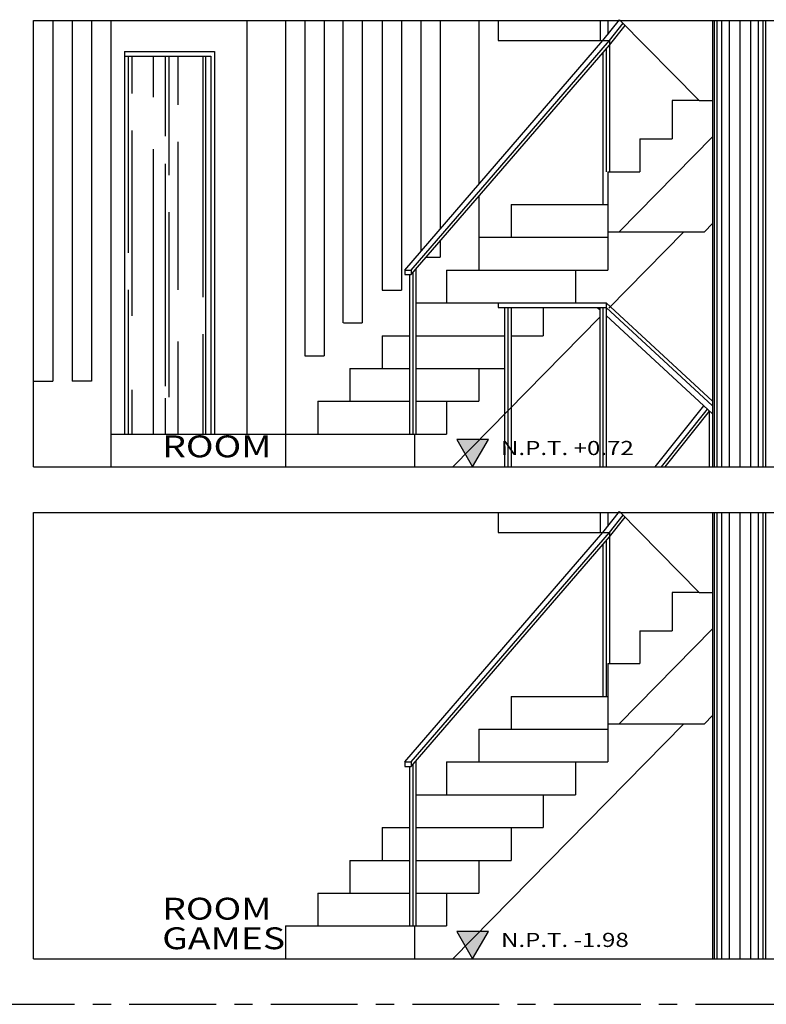
# Model space of a CAD drawing. Units: millimetres. Extents: x 555.2 to 652.3, y 345.8 to 374.7.
# Drawn here: x 626.1 to 630.2, y 360.7 to 366.1 of the extents above; entities that cross this region are included whole.
import ezdxf

# ---------------------------------------------------------------- set-up
doc = ezdxf.new("R2010")
doc.units = ezdxf.units.MM
doc.header["$LTSCALE"] = 0.05
doc.linetypes.add('CENTRO2', pattern=[28.575, 19.05, -3.175, 3.175, -3.175])
doc.layers.add('Elevacion', color=7, linetype='Continuous')
doc.layers.add('TEXTOS', color=8, linetype='Continuous')
doc.styles.add('TEX4', font='stylu.ttf', dxfattribs={"width": 1.25, "height": 0.09})

msp = doc.modelspace()

# ---------------------------------------------------------------- hatches: boundary and pattern name
at = {"layer": 'Elevacion'}
h = msp.add_hatch(dxfattribs=at)
h.set_pattern_fill('AR-RROOF', color=9, scale=0.008, angle=90, style=0)
h.set_pattern_definition([(90, (10.79938, -3.90735), (-0.2032, 0.44704), [3.048, -0.4064, 1.016, -0.2032]), (90, (10.69778, -3.6371), (-0.270256, -0.2032), [0.6096, -0.067056, 1.2192, -0.1524]), (90, (10.62666, -3.80575), (-0.136144, 1.05664), [1.6256, -0.28448, 0.8128, -0.2032])])
h.paths.add_polyline_path([(626.6555, 363.8046), (627.1009, 363.8046), (627.1009, 365.8796), (626.6555, 365.8796)])
h.paths.add_polyline_path([(625.7677, 365.8746), (625.4932, 365.8746), (625.4932, 363.7746), (625.7677, 363.7746)])
at = {"layer": 'TEXTOS'}
for points in [[(628.4793, 363.7746), (628.5659, 363.6246), (628.6525, 363.7746)], [(628.4793, 361.0746), (628.5659, 360.9246), (628.6525, 361.0746)]]:
    msp.add_hatch(color=2, dxfattribs=at).paths.add_polyline_path(points)

# ---------------------------------------------------------------- linework, layer by layer
at = {"layer": 'Elevacion', "color": 6}
for p, q in [((626.1566, 366.0746), (635.1588, 366.0746)), ((626.1566, 363.6246), (626.1566, 366.0746)), ((626.1566, 363.6246), (634.1588, 363.6246)), ((626.1566, 363.3746), (633.9994, 363.3746)), ((626.1566, 360.9246), (626.1566, 363.3746)), ((626.1566, 360.9246), (634.5088, 360.9246))]:
    msp.add_line(p, q, dxfattribs=at)
at = {"layer": 'Elevacion', "color": 2}
for p, q in [((626.2626, 366.0746), (626.2626, 364.0946)), ((626.3687, 366.0746), (626.3687, 364.0946)), ((626.4748, 366.0746), (626.4748, 364.0946)), ((626.5808, 366.0746), (626.5808, 363.6246)), ((627.3272, 366.0746), (627.3272, 363.8046)), ((627.5394, 366.0746), (627.5394, 363.6246)), ((627.6454, 366.0746), (627.6454, 364.2346)), ((627.7515, 366.0746), (627.7515, 364.2346)), ((627.8548, 366.0746), (627.8548, 364.4146)), ((627.9609, 366.0746), (627.9609, 364.4146)), ((628.0697, 366.0746), (628.0697, 364.5946)), ((628.1757, 366.0746), (628.1757, 364.5946)), ((628.2818, 366.0746), (628.2818, 364.807)), ((628.3879, 366.0746), (628.3879, 364.9299)), ((628.6, 366.0746), (628.6, 365.1758)), ((629.3716, 366.0789), (629.808, 365.6346)), ((629.808, 365.6346), (629.8816, 365.6346)), ((628.6, 365.1098), (628.6, 364.8846)), ((628.6, 365.0646), (628.6, 364.8846)), ((628.7768, 365.0646), (629.3071, 365.0646)), ((628.7768, 365.0646), (628.7768, 364.8846)), ((629.3071, 365.0646), (629.3071, 364.8846)), ((629.7236, 364.9146), (629.3125, 364.4959)), ((628.3879, 364.864), (628.3879, 364.7746)), ((628.6, 364.8846), (629.3071, 364.8846)), ((628.6, 364.8846), (628.6, 364.7046)), ((629.3071, 364.8846), (629.3071, 364.7046)), ((628.3107, 364.7746), (628.3879, 364.7746)), ((628.4232, 364.7046), (629.3071, 364.7046)), ((628.4232, 364.7046), (628.4232, 364.5246)), ((629.1303, 364.7046), (629.1303, 364.5246)), ((628.0697, 364.5946), (628.1757, 364.5946)), ((628.2553, 364.5246), (628.7061, 364.5246)), ((628.9536, 364.4996), (628.9536, 364.3446)), ((629.2629, 364.4455), (628.4567, 363.6246)), ((627.8575, 364.4146), (627.9609, 364.4146)), ((628.0697, 364.3446), (628.2199, 364.3446)), ((628.0697, 364.3446), (628.0697, 364.1646)), ((628.2553, 364.3446), (628.7414, 364.3446)), ((628.7768, 364.3446), (628.9536, 364.3446)), ((627.6454, 364.2346), (627.7515, 364.2346)), ((627.8929, 364.1646), (628.2199, 364.1646)), ((627.8929, 364.1646), (627.8929, 363.9846)), ((628.2553, 364.1646), (628.7414, 364.1646)), ((628.6, 364.1646), (628.6, 363.9846)), ((626.1566, 364.0946), (626.2626, 364.0946)), ((626.4748, 364.0946), (626.3687, 364.0946)), ((627.7161, 363.9846), (628.2199, 363.9846)), ((627.7161, 363.9846), (627.7161, 363.8046)), ((628.2553, 363.9846), (628.6, 363.9846)), ((628.4232, 363.9846), (628.4232, 363.8046)), ((626.5808, 363.8046), (627.5394, 363.8046)), ((627.5394, 363.8046), (628.4232, 363.8046)), ((628.2465, 363.8046), (628.2465, 363.6246)), ((629.3716, 363.3789), (629.808, 362.9346)), ((629.808, 362.9346), (629.8816, 362.9346)), ((628.7768, 362.3646), (628.7768, 362.1846)), ((628.7768, 362.3646), (629.3071, 362.3646)), ((629.3071, 362.3646), (629.3071, 362.1846)), ((629.7236, 362.2146), (628.4567, 360.9246)), ((628.6, 362.1846), (628.6, 362.0046)), ((628.6, 362.1846), (629.3071, 362.1846)), ((629.3071, 362.1846), (629.3071, 362.0046)), ((628.4232, 362.0046), (629.3071, 362.0046)), ((628.4232, 362.0046), (628.4232, 361.8246)), ((629.1303, 362.0046), (629.1303, 361.8246)), ((628.2553, 361.8246), (629.1303, 361.8246)), ((628.9536, 361.8246), (628.9536, 361.6446)), ((628.0697, 361.6446), (628.2199, 361.6446)), ((628.0697, 361.6446), (628.0697, 361.4646)), ((628.2553, 361.6446), (628.9536, 361.6446)), ((628.7768, 361.6446), (628.7768, 361.4646)), ((627.8929, 361.4646), (628.2199, 361.4646)), ((627.8929, 361.4646), (627.8929, 361.2846)), ((628.2553, 361.4646), (628.7768, 361.4646)), ((628.6, 361.4646), (628.6, 361.2846)), ((627.7161, 361.2846), (628.2199, 361.2846)), ((627.7161, 361.2846), (627.7161, 361.1046)), ((628.2553, 361.2846), (628.6, 361.2846)), ((628.4232, 361.2846), (628.4232, 361.1046)), ((627.5394, 361.1046), (628.4232, 361.1046)), ((627.5394, 361.1046), (627.5394, 360.9246)), ((628.2465, 361.1046), (628.2465, 360.9246))]:
    msp.add_line(p, q, dxfattribs=at)
at = {"layer": 'Elevacion', "color": 9}
for p, q in [((628.7061, 366.0746), (628.7061, 365.9646)), ((629.2647, 366.0746), (629.2647, 365.9646)), ((629.2806, 365.9646), (629.3716, 366.0789)), ((629.3071, 366.0746), (629.3071, 365.9979)), ((629.316, 365.9646), (629.3911, 366.059)), ((629.316, 365.9396), (629.4021, 366.0478)), ((629.8912, 366.0746), (629.8912, 363.6246)), ((629.9062, 366.0746), (629.9062, 363.6246)), ((629.9309, 366.0746), (629.9309, 363.6246)), ((629.9729, 366.0746), (629.9729, 363.6246)), ((630.0316, 366.0746), (630.0316, 363.6246)), ((630.0316, 366.0746), (630.0316, 363.6246)), ((630.0902, 366.0746), (630.0902, 363.6246)), ((630.1323, 366.0746), (630.1323, 363.6246)), ((630.157, 366.0746), (630.157, 363.6246)), ((630.172, 366.0746), (630.172, 363.6246)), ((628.7061, 365.9646), (629.2806, 365.9646)), ((629.2806, 365.9646), (629.316, 365.9646)), ((629.316, 365.9646), (629.316, 365.9396)), ((629.316, 365.9396), (629.316, 365.2446)), ((626.6555, 365.8796), (627.1292, 365.8796)), ((627.1009, 365.8796), (627.1009, 363.8046)), ((627.1292, 365.8796), (627.1292, 363.8046)), ((629.2806, 365.8986), (629.2806, 365.0646)), ((629.2983, 365.9191), (629.2983, 365.2446)), ((629.5671, 363.6246), (629.8335, 363.9593)), ((629.6024, 363.6246), (629.8539, 363.9405)), ((629.6223, 363.6246), (629.8653, 363.9299)), ((629.864, 363.9282), (629.864, 363.6246)), ((628.7061, 363.3746), (628.7061, 363.2646)), ((629.2647, 363.3746), (629.2647, 363.2646)), ((629.2806, 363.2646), (629.3716, 363.3789)), ((629.3071, 363.3746), (629.3071, 363.2979)), ((629.316, 363.2646), (629.3911, 363.359)), ((629.316, 363.2396), (629.4021, 363.3478)), ((629.8912, 363.3746), (629.8912, 360.9246)), ((629.9062, 363.3746), (629.9062, 360.9246)), ((629.9309, 363.3746), (629.9309, 360.9246)), ((629.9729, 363.3746), (629.9729, 360.9246)), ((630.0316, 363.3746), (630.0316, 360.9246)), ((630.0316, 363.3746), (630.0316, 360.9246)), ((630.0902, 363.3746), (630.0902, 360.9246)), ((630.1323, 363.3746), (630.1323, 360.9246)), ((630.157, 363.3746), (630.157, 360.9246)), ((630.172, 363.3746), (630.172, 360.9246)), ((628.7061, 363.2646), (629.2806, 363.2646)), ((629.2806, 363.2646), (629.316, 363.2646)), ((629.316, 363.2646), (629.316, 363.2396)), ((629.316, 363.2396), (629.316, 362.5446)), ((629.2806, 363.1986), (629.2806, 362.3646)), ((629.2983, 363.2191), (629.2983, 362.3646))]:
    msp.add_line(p, q, dxfattribs=at)
at = {"layer": 'Elevacion', "color": 3}
for p, q in [((629.8816, 366.0746), (629.8816, 363.6246)), ((629.8816, 363.3746), (629.8816, 360.9246))]:
    msp.add_line(p, q, dxfattribs=at)
at = {"layer": 'Elevacion', "color": 1}
for p, q in [((628.1934, 364.7046), (629.2806, 365.9646)), ((628.2288, 364.7046), (629.316, 365.9646)), ((628.2288, 364.6796), (629.316, 365.9396)), ((626.6555, 365.9046), (627.1504, 365.9046)), ((626.6555, 365.9046), (626.6555, 363.8046)), ((627.1504, 365.9046), (627.1504, 363.8046)), ((629.808, 365.6346), (629.6607, 365.6346)), ((629.6607, 365.6346), (629.6607, 365.4246)), ((629.8816, 365.4354), (629.37, 364.9146)), ((629.4839, 365.4246), (629.6607, 365.4246)), ((629.4839, 365.4246), (629.4839, 365.2446)), ((629.3071, 365.2446), (629.3071, 365.0646)), ((629.3071, 365.2446), (629.4839, 365.2446)), ((629.8816, 364.9595), (629.8374, 364.9146)), ((629.3071, 364.9146), (629.8374, 364.9146)), ((628.1934, 364.7046), (628.2288, 364.7046)), ((628.1934, 364.7046), (628.1934, 364.6796)), ((628.2288, 364.7046), (628.2288, 364.6796)), ((628.2376, 364.6898), (628.2376, 363.8046)), ((628.2553, 364.7103), (628.2553, 363.8046)), ((628.1934, 364.6796), (628.2288, 364.6796)), ((628.2199, 364.6796), (628.2199, 363.8046)), ((628.7061, 364.5246), (629.2983, 364.5246)), ((628.7061, 364.5246), (628.7061, 364.4996)), ((629.2983, 364.5246), (629.8816, 363.9846)), ((629.2983, 364.5246), (629.2983, 364.4996)), ((628.7061, 364.4996), (629.2983, 364.4996)), ((628.7414, 364.4996), (628.7414, 363.6246)), ((628.7591, 364.4996), (628.7591, 363.6246)), ((628.7768, 364.4996), (628.7768, 363.6246)), ((629.25, 364.4996), (629.2629, 364.4876)), ((629.2629, 364.4996), (629.2629, 363.6246)), ((629.2806, 364.4996), (629.2806, 363.6246)), ((629.2983, 364.4996), (629.2983, 363.6246)), ((629.2983, 364.4996), (629.8816, 363.9596)), ((629.2983, 364.4548), (629.8816, 363.9148)), ((628.1934, 362.0046), (629.2806, 363.2646)), ((628.2288, 362.0046), (629.316, 363.2646)), ((628.2288, 361.9796), (629.316, 363.2396)), ((629.808, 362.9346), (629.6607, 362.9346)), ((629.6607, 362.9346), (629.6607, 362.7246)), ((629.8816, 362.7354), (629.37, 362.2146)), ((629.4839, 362.7246), (629.6607, 362.7246)), ((629.4839, 362.7246), (629.4839, 362.5446)), ((629.3071, 362.5446), (629.3071, 362.3646)), ((629.3071, 362.5446), (629.4839, 362.5446)), ((629.8816, 362.2595), (629.8374, 362.2146)), ((629.3071, 362.2146), (629.37, 362.2146)), ((629.37, 362.2146), (629.8374, 362.2146)), ((628.1934, 362.0046), (628.1934, 361.9796)), ((628.1934, 362.0046), (628.2288, 362.0046)), ((628.2288, 362.0046), (628.2288, 361.9796)), ((628.2376, 361.9898), (628.2376, 361.1046)), ((628.2553, 362.0103), (628.2553, 361.1046)), ((628.1934, 361.9796), (628.2288, 361.9796)), ((628.2199, 361.9796), (628.2199, 361.1046))]:
    msp.add_line(p, q, dxfattribs=at)
at = {"layer": 'Elevacion', "color": 2, "linetype": 'CENTRO2', "ltscale": 0.5}
msp.add_line((625.9066, 360.6746), (634.7588, 360.6746), dxfattribs=at)
at = {"layer": 'TEXTOS', "color": 2}
for points in [[(628.5659, 363.6246), (628.6525, 363.7746), (628.4793, 363.7746)], [(628.5659, 360.9246), (628.6525, 361.0746), (628.4793, 361.0746)]]:
    msp.add_lwpolyline(points, close=True, dxfattribs=at)

# ---------------------------------------------------------------- texts
at = {"layer": 'TEXTOS', "style": 'TEX4', "width": 1.25}
for s, p in [('ROOM', (626.8632, 363.677)), ('ROOM', (626.8632, 361.1394)), ('GAMES', (626.8632, 360.977))]:
    msp.add_text(s, height=0.12, dxfattribs=at).set_placement(p)
at = {"layer": 'TEXTOS', "color": 2, "style": 'TEX4', "width": 1.25}
for s, p in [('N.P.T. +0.72', (628.7216, 363.6893)), ('N.P.T. -1.98', (628.7216, 360.9893))]:
    msp.add_text(s, height=0.0775, dxfattribs=at).set_placement(p)

doc.saveas('drawing.dxf')
